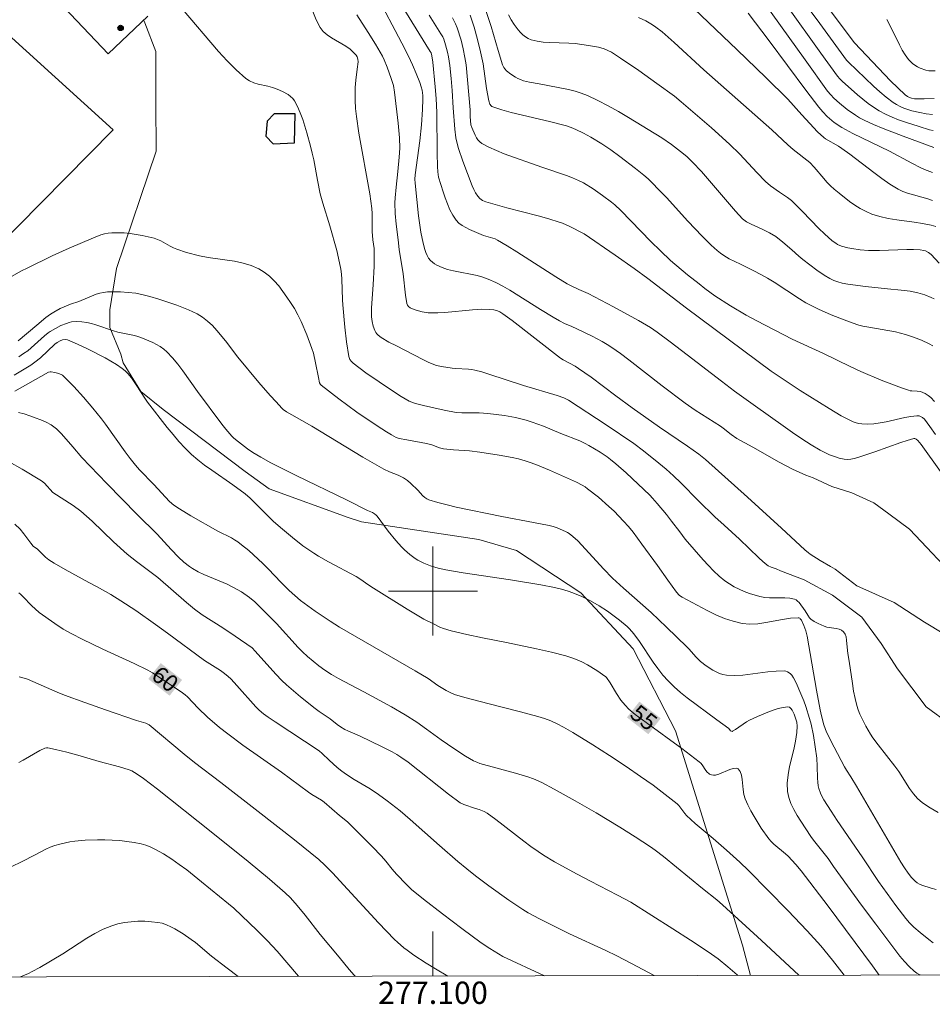
# Model space of a CAD drawing. Units: metres. Extents: x 276844 to 277360, y 1671560 to 1672125.
# Drawn here: x 277063 to 277145, y 1671563 to 1671651 of the extents above; entities that cross this region are included whole.
import ezdxf
from ezdxf.enums import TextEntityAlignment as Align

# ---------------------------------------------------------------- set-up
doc = ezdxf.new("R2010")
doc.units = ezdxf.units.M
doc.header["$MEASUREMENT"] = 0
for name, color, linetype, lineweight in [('Articulacao', 7, 'Continuous', 18), ('Edificacoes', 7, 'Continuous', 30), ('Malha_Coordenadas', 7, 'Continuous', 15), ('Muro_Grade', 8, 'Continuous', 20), ('Pavimentacao_Asfaltica_Mfio', 10, 'Continuous', 30), ('Topon_Curvas_Mestras_Masc', 255, 'Continuous', 9)]:
    doc.layers.add(name, color=color, linetype=linetype, lineweight=lineweight)
for name, color, linetype, lineweight, true_color in [('Curvas_Intermediarias', 7, 'Continuous', 9, 0x783c14), ('Curvas_Mestras', 7, 'Continuous', 20, 0x783c14), ('Pto_Cotado', 7, 'Continuous', 9, 0x783c14), ('Topon_Curvas_Mestras', 7, 'Continuous', 9, 0x783c14), ('Vegetacao', 7, 'Orla8', 9, 0x00ff33)]:
    doc.layers.add(name, color=color, linetype=linetype, lineweight=lineweight, true_color=true_color)
doc.styles.add('Arial', font='arial.ttf', dxfattribs={"height": 1.5})
doc.styles.get("Standard").update_dxf_attribs({"font": 'arial.ttf'})
doc.linetypes.add('Orla8', pattern='A,6,-0.5,["V",Standard,S=1,R=0,X=-0.5,Y=-1],-0.5,6,-0.5,["V",Standard,S=1,R=0,X=-0.5,Y=-1],-0.5', length=14)

# ---------------------------------------------------------------- blocks, each defined once
blk = doc.blocks.new('Cotas')
at = {"layer": 'Pto_Cotado'}
blk.add_hatch(color=256, dxfattribs=at).paths.add_polyline_path([(0, 0.24, 1), (0, -0.24, 1)])
at = {"layer": 'Pto_Cotado', "lineweight": -3}
blk.add_lwpolyline([(0, -0.24, -1), (0, 0.24, -1)], format="xyb", close=True, dxfattribs=at)

msp = doc.modelspace()

# ---------------------------------------------------------------- linework, layer by layer
at = {"layer": 'Articulacao', "flags": 128}
msp.add_lwpolyline([(276859.644, 1672119.246), (277341.736, 1672120.247), (277342.875, 1671565.979), (276860.807, 1671564.978), (276859.644, 1672119.246)], close=True, dxfattribs=at)
at = {"layer": 'Curvas_Intermediarias', "flags": 128}
for points, elevation in [([(277131.487, 1671655.217), (277134.468, 1671651.226), (277137.109, 1671647.604), (277137.279, 1671647.424), (277139.51, 1671645.283), (277140.08, 1671644.763), (277140.671, 1671644.273), (277141.281, 1671643.813), (277141.581, 1671643.623), (277141.911, 1671643.453), (277142.251, 1671643.303), (277142.951, 1671643.072), (277143.672, 1671642.902), (277144.232, 1671642.802), (277144.812, 1671642.732)], 36), ([(277144.932, 1671639.781), (277142.171, 1671640.792), (277140.4, 1671641.472), (277139.53, 1671641.832), (277138.67, 1671642.232), (277138.28, 1671642.442), (277137.899, 1671642.672), (277137.169, 1671643.192), (277136.469, 1671643.753), (277135.969, 1671644.183), (277135.679, 1671644.493), (277135.408, 1671644.833), (277133.378, 1671647.644), (277128.976, 1671653.827)], 38), ([(277145.542, 1671610.71), (277143.812, 1671613.131), (277143.502, 1671613.511), (277143.362, 1671613.631), (277143.242, 1671613.681), (277143.131, 1671613.681), (277142.551, 1671613.501), (277141.961, 1671613.311), (277139.63, 1671612.47), (277138.11, 1671611.98), (277137.799, 1671611.89), (277137.489, 1671611.83), (277137.179, 1671611.8), (277136.879, 1671611.82), (277136.439, 1671611.91), (277136.009, 1671612.05), (277135.579, 1671612.22), (277135.158, 1671612.42), (277134.738, 1671612.63), (277133.938, 1671613.101), (277133.088, 1671613.651), (277132.247, 1671614.211), (277131.417, 1671614.801), (277128.946, 1671616.592), (277127.055, 1671617.923), (277125.875, 1671618.813), (277122.813, 1671621.184), (277121.283, 1671622.354), (277120.112, 1671623.225), (277119.502, 1671623.625), (277118.452, 1671624.245), (277116.191, 1671625.475), (277113.91, 1671626.666), (277113.08, 1671627.026), (277112.389, 1671627.366), (277112.049, 1671627.546), (277111.009, 1671628.187), (277107.537, 1671630.417), (277106.657, 1671630.958), (277105.777, 1671631.478), (277105.577, 1671631.578), (277105.377, 1671631.648), (277104.536, 1671631.878), (277103.276, 1671632.418), (277102.936, 1671632.588), (277102.605, 1671632.778), (277102.325, 1671632.988), (277102.075, 1671633.249), (277101.775, 1671633.699), (277101.515, 1671634.189), (277101.295, 1671634.709), (277101.095, 1671635.249), (277100.905, 1671635.8), (277100.505, 1671637.12), (277100.445, 1671637.58), (277100.415, 1671638.06), (277100.385, 1671639.261), (277100.345, 1671642.902), (277100.285, 1671644.163), (277100.205, 1671645.223), (277099.994, 1671647.424), (277099.904, 1671647.984), (277099.824, 1671648.274), (277099.754, 1671648.395), (277096.833, 1671653.096)], 47), ([(277077.506, 1671652.196), (277080.767, 1671648.385), (277081.547, 1671647.534), (277082.357, 1671646.724), (277083.198, 1671645.974), (277083.538, 1671645.753), (277083.918, 1671645.583), (277084.328, 1671645.463), (277085.189, 1671645.273), (277085.609, 1671645.163), (277086.009, 1671645.013), (277086.509, 1671644.783), (277087.009, 1671644.513), (277087.229, 1671644.353), (277087.429, 1671644.173), (277087.58, 1671643.963), (277087.86, 1671643.443), (277088.1, 1671642.882), (277088.32, 1671642.292), (277088.69, 1671641.092), (277089.02, 1671639.881), (277089.17, 1671639.271), (277089.3, 1671638.671), (277089.64, 1671636.83), (277089.89, 1671635.609), (277090.121, 1671634.789), (277090.751, 1671632.738), (277091.361, 1671630.547), (277091.621, 1671629.437), (277091.721, 1671628.877), (277091.781, 1671628.427), (277091.821, 1671627.966), (277091.891, 1671626.126), (277091.921, 1671625.666), (277092.101, 1671623.675), (277092.251, 1671622.354), (277092.441, 1671621.044), (277092.501, 1671620.844), (277092.552, 1671620.754), (277092.682, 1671620.574), (277092.832, 1671620.433), (277093.982, 1671619.573), (277095.173, 1671618.753), (277096.373, 1671617.943), (277097.153, 1671617.432), (277097.503, 1671617.222), (277097.864, 1671617.032), (277098.244, 1671616.882), (277098.544, 1671616.782), (277099.154, 1671616.632), (277100.995, 1671616.232), (277102.085, 1671616.012), (277102.595, 1671615.992), (277104.156, 1671615.982), (277104.936, 1671615.922), (277106.417, 1671615.732), (277107.407, 1671615.552), (277107.888, 1671615.442), (277108.368, 1671615.311), (277108.898, 1671615.151), (277109.928, 1671614.771), (277111.459, 1671614.141), (277113.18, 1671613.461), (277113.65, 1671613.231), (277113.99, 1671613.051), (277114.99, 1671612.46), (277115.631, 1671612.02), (277115.941, 1671611.79), (277116.411, 1671611.4), (277117.331, 1671610.59), (277119.462, 1671608.589), (277119.702, 1671608.329), (277120.122, 1671607.839), (277120.953, 1671606.848), (277121.403, 1671606.278), (277122.133, 1671605.298), (277122.633, 1671604.647), (277124.244, 1671602.787), (277124.704, 1671602.276), (277125.174, 1671601.796), (277125.675, 1671601.336), (277126.195, 1671600.916), (277126.595, 1671600.636), (277127.015, 1671600.386), (277127.465, 1671600.165), (277127.915, 1671599.965), (277128.386, 1671599.785), (277129.326, 1671599.505), (277129.766, 1671599.425), (277130.206, 1671599.395), (277131.577, 1671599.385), (277132.007, 1671599.355), (277132.427, 1671599.265), (277132.577, 1671599.205), (277132.717, 1671599.095), (277132.847, 1671598.965), (277133.378, 1671598.225), (277133.618, 1671597.835), (277133.788, 1671597.584), (277133.898, 1671597.474), (277134.208, 1671597.254), (277134.548, 1671597.074), (277135.088, 1671596.844), (277135.338, 1671596.764), (277136.179, 1671596.634), (277136.439, 1671596.574), (277136.659, 1671596.484), (277136.839, 1671596.344), (277136.969, 1671596.134), (277137.059, 1671595.884), (277137.109, 1671595.594), (277137.189, 1671594.673), (277137.229, 1671594.383), (277137.339, 1671593.713), (277137.629, 1671591.702), (277137.739, 1671591.032), (277137.869, 1671590.372), (277138.029, 1671589.721), (277138.15, 1671589.341), (277138.29, 1671588.961), (277138.46, 1671588.591), (277138.83, 1671587.871), (277139.24, 1671587.17), (277139.46, 1671586.84), (277139.94, 1671586.2), (277140.701, 1671585.26), (277141.431, 1671584.299), (277141.781, 1671583.819), (277142.751, 1671582.288), (277143.101, 1671581.818), (277143.482, 1671581.388), (277143.922, 1671581.018), (277144.602, 1671580.558), (277145.332, 1671580.128)], 51), ([(277095.503, 1671652.346), (277096.623, 1671650.275), (277097.213, 1671649.115), (277097.794, 1671647.954), (277098.154, 1671647.184), (277098.504, 1671646.404), (277098.814, 1671645.613), (277098.954, 1671645.213), (277099.034, 1671644.903), (277099.104, 1671644.423), (277099.104, 1671644.093), (277099.074, 1671643.172), (277098.964, 1671641.792), (277098.814, 1671640.381), (277098.414, 1671637.31), (277098.384, 1671636.94), (277098.394, 1671636.57), (277098.704, 1671633.649), (277098.914, 1671632.188), (277099.114, 1671631.198), (277099.264, 1671630.628), (277099.364, 1671630.357), (277099.474, 1671630.097), (277099.614, 1671629.857), (277099.774, 1671629.647), (277099.944, 1671629.477), (277100.135, 1671629.337), (277100.355, 1671629.217), (277100.835, 1671629.017), (277101.315, 1671628.847), (277101.835, 1671628.707), (277103.956, 1671628.287), (277104.466, 1671628.157), (277104.966, 1671627.966), (277105.627, 1671627.666), (277106.267, 1671627.326), (277106.897, 1671626.966), (277109.658, 1671625.255), (277110.769, 1671624.545), (277111.339, 1671624.215), (277111.789, 1671624.005), (277112.469, 1671623.725), (277112.92, 1671623.515), (277114.28, 1671622.844), (277115.18, 1671622.364), (277115.621, 1671622.114), (277116.041, 1671621.844), (277116.811, 1671621.294), (277117.581, 1671620.734), (277120.573, 1671618.403), (277122.633, 1671616.852), (277123.534, 1671616.222), (277125.795, 1671614.781), (277126.035, 1671614.601), (277126.765, 1671614.031), (277127.255, 1671613.681), (277128.696, 1671612.911), (277131.057, 1671611.57), (277132.257, 1671610.94), (277133.458, 1671610.38), (277134.098, 1671610.149), (277135.789, 1671609.359), (277137.579, 1671608.809), (277139.56, 1671607.919), (277140.911, 1671606.928), (277142.741, 1671605.538), (277144.292, 1671603.897), (277145.783, 1671602.356)], 48), ([(277144.972, 1671626.196), (277144.702, 1671626.336), (277144.112, 1671626.556), (277143.502, 1671626.726), (277142.801, 1671626.876), (277142.001, 1671626.986), (277140.781, 1671627.096), (277138.79, 1671627.316), (277137.219, 1671627.526), (277136.699, 1671627.616), (277136.319, 1671627.716), (277135.949, 1671627.846), (277135.589, 1671628.016), (277135.088, 1671628.317), (277134.428, 1671628.767), (277133.168, 1671629.737), (277132.837, 1671630.017), (277132.187, 1671630.598), (277131.397, 1671631.278), (277130.747, 1671631.778), (277130.196, 1671632.108), (277129.536, 1671632.438), (277128.536, 1671632.908), (277128.136, 1671633.109), (277127.885, 1671633.279), (277127.775, 1671633.379), (277127.155, 1671634.069), (277124.084, 1671637.61), (277123.294, 1671638.471), (277122.773, 1671638.961), (277122.213, 1671639.411), (277121.393, 1671640.051), (277120.533, 1671640.651), (277117.551, 1671642.472), (277116.641, 1671643.002), (277115.731, 1671643.513), (277114.8, 1671643.993), (277113.86, 1671644.433), (277113.31, 1671644.643), (277112.749, 1671644.813), (277112.169, 1671644.963), (277109.528, 1671645.493), (277108.668, 1671645.643), (277108.108, 1671645.764), (277107.838, 1671645.864), (277107.617, 1671645.964), (277107.397, 1671646.074), (277106.977, 1671646.344), (277106.607, 1671646.654), (277106.437, 1671646.824), (277106.347, 1671646.934), (277106.227, 1671647.194), (277105.837, 1671648.475), (277105.207, 1671650.635), (277104.756, 1671652.066)], 43), ([(277144.872, 1671641.292), (277144.542, 1671641.362), (277143.612, 1671641.652), (277142.381, 1671642.052), (277141.771, 1671642.262), (277141.181, 1671642.502), (277140.6, 1671642.762), (277140.04, 1671643.062), (277139.52, 1671643.383), (277139.03, 1671643.733), (277138.55, 1671644.113), (277138.079, 1671644.503), (277136.699, 1671645.723), (277136.489, 1671645.934), (277136.299, 1671646.164), (277134.788, 1671648.244), (277131.707, 1671652.536)], 37), ([(277093.172, 1671651.666), (277094.192, 1671650.095), (277094.852, 1671649.035), (277095.473, 1671647.954), (277095.623, 1671647.634), (277095.903, 1671646.984), (277096.253, 1671645.974), (277096.453, 1671645.343), (277096.553, 1671644.733), (277096.873, 1671641.962), (277096.983, 1671640.641), (277097.023, 1671639.721), (277096.973, 1671638.911), (277096.853, 1671637.63), (277096.693, 1671636.22), (277096.613, 1671635.269), (277096.593, 1671634.799), (277096.623, 1671633.849), (277096.703, 1671632.908), (277096.863, 1671631.488), (277096.973, 1671630.618), (277097.323, 1671628.447), (277097.533, 1671626.536), (277097.654, 1671625.796), (277097.714, 1671625.646), (277097.814, 1671625.506), (277097.944, 1671625.395), (277098.014, 1671625.355), (277098.504, 1671625.175), (277099.024, 1671625.035), (277099.564, 1671624.955), (277099.824, 1671624.935), (277100.445, 1671624.945), (277101.065, 1671624.985), (277103.556, 1671625.225), (277104.396, 1671625.275), (277105.036, 1671625.255), (277105.467, 1671625.205), (277105.777, 1671625.135), (277105.987, 1671625.045), (277106.277, 1671624.865), (277107.097, 1671624.245), (277111.449, 1671620.874), (277111.679, 1671620.724), (277112.759, 1671620.153), (277113.06, 1671619.963), (277114.18, 1671619.163), (277116.401, 1671617.502), (277117.882, 1671616.422), (277120.322, 1671614.701), (277122.833, 1671613.001), (277123.844, 1671612.28), (277124.444, 1671611.78), (277128.216, 1671608.409), (277131.277, 1671605.638), (277133.368, 1671603.697), (277133.688, 1671603.437), (277133.848, 1671603.317), (277134.748, 1671602.747), (277135.669, 1671602.186), (277136.089, 1671601.956), (277138.029, 1671600.466), (277141.361, 1671598.985), (277144.092, 1671597.194), (277147.423, 1671595.214)], 49), ([(277145.072, 1671614.051), (277144.582, 1671614.741), (277144.082, 1671615.412), (277143.922, 1671615.562), (277143.732, 1671615.662), (277143.632, 1671615.702), (277143.422, 1671615.722), (277142.871, 1671615.652), (277142.321, 1671615.552), (277140.661, 1671615.171), (277140.11, 1671615.071), (277139.55, 1671615.001), (277139.02, 1671614.971), (277138.48, 1671614.991), (277138.21, 1671615.031), (277137.959, 1671615.091), (277137.709, 1671615.181), (277137.159, 1671615.432), (277136.609, 1671615.722), (277135.548, 1671616.362), (277132.957, 1671617.993), (277130.346, 1671619.703), (277122.733, 1671625.375), (277119.262, 1671628.026), (277118.052, 1671628.917), (277116.341, 1671630.127), (277113.56, 1671632.028), (277112.209, 1671632.728), (277111.619, 1671632.978), (277111.319, 1671633.088), (277110.389, 1671633.369), (277109.448, 1671633.639), (277106.627, 1671634.369), (277104.756, 1671634.899), (277104.456, 1671635.029), (277104.196, 1671635.209), (277104.016, 1671635.419), (277103.826, 1671635.71), (277103.656, 1671636.02), (277103.516, 1671636.34), (277103.086, 1671637.44), (277102.666, 1671638.551), (277102.295, 1671639.671), (277102.145, 1671640.241), (277102.055, 1671640.631), (277101.955, 1671641.432), (277101.815, 1671643.343), (277101.735, 1671644.883), (277101.635, 1671645.964), (277101.505, 1671647.124), (277101.395, 1671647.894), (277101.305, 1671648.325), (277101.135, 1671648.965), (277100.965, 1671649.485), (277100.875, 1671649.685), (277100.705, 1671649.975), (277099.644, 1671651.646)], 46), ([(277103.336, 1671651.636), (277103.686, 1671650.565), (277103.996, 1671649.465), (277104.266, 1671648.365), (277104.496, 1671647.264), (277104.816, 1671645.053), (277105.006, 1671643.963), (277105.106, 1671643.673), (277105.217, 1671643.513), (277105.287, 1671643.453), (277105.367, 1671643.413), (277106.187, 1671643.152), (277107.027, 1671642.922), (277110.459, 1671642.102), (277111.969, 1671641.702), (277112.409, 1671641.572), (277112.83, 1671641.402), (277113.51, 1671641.062), (277114.17, 1671640.691), (277115.15, 1671640.101), (277115.971, 1671639.561), (277116.771, 1671638.981), (277118.182, 1671637.89), (277118.922, 1671637.28), (277119.292, 1671636.96), (277119.642, 1671636.63), (277120.302, 1671635.96), (277120.953, 1671635.279), (277122.853, 1671633.179), (277124.154, 1671631.818), (277124.954, 1671631.028), (277125.505, 1671630.527), (277125.795, 1671630.297), (277126.095, 1671630.077), (277126.565, 1671629.787), (277127.585, 1671629.307), (277128.786, 1671628.707), (277129.406, 1671628.387), (277130.016, 1671628.047), (277130.597, 1671627.696), (277132.877, 1671626.206), (277133.458, 1671625.856), (277134.048, 1671625.536), (277134.598, 1671625.265), (277135.729, 1671624.765), (277136.879, 1671624.315), (277138.029, 1671623.895), (277138.21, 1671623.845), (277138.56, 1671623.765), (277139.09, 1671623.675), (277141.501, 1671623.235), (277142.381, 1671623.015), (277143.111, 1671622.774), (277143.832, 1671622.484), (277144.522, 1671622.164), (277144.852, 1671621.984)], 44), ([(277145.412, 1671629.397), (277144.682, 1671630.167), (277144.452, 1671630.357), (277144.172, 1671630.497), (277144.022, 1671630.547), (277143.722, 1671630.598), (277143.121, 1671630.618), (277142.511, 1671630.618), (277140.06, 1671630.527), (277139.08, 1671630.547), (277138.32, 1671630.608), (277137.579, 1671630.708), (277137.209, 1671630.778), (277136.659, 1671630.918), (277136.299, 1671631.088), (277136.129, 1671631.188), (277135.799, 1671631.418), (277135.128, 1671632.018), (277134.628, 1671632.518), (277133.158, 1671634.039), (277132.157, 1671635.029), (277131.817, 1671635.299), (277131.097, 1671635.78), (277130.276, 1671636.35), (277129.826, 1671636.72), (277129.046, 1671637.53), (277127.515, 1671639.171), (277126.605, 1671640.071), (277124.974, 1671641.532), (277122.273, 1671643.883), (277121.673, 1671644.363), (277120.072, 1671645.523), (277118.462, 1671646.664), (277116.831, 1671647.774), (277116.011, 1671648.315), (277115.691, 1671648.485), (277115.361, 1671648.625), (277114.84, 1671648.775), (277113.96, 1671648.935), (277112.759, 1671649.085), (277112.189, 1671649.125), (277110.449, 1671649.185), (277109.888, 1671649.225), (277109.338, 1671649.305), (277108.808, 1671649.435), (277108.548, 1671649.545), (277108.298, 1671649.705), (277108.058, 1671649.885), (277107.838, 1671650.095), (277107.637, 1671650.335), (277107.277, 1671650.815), (277107.017, 1671651.226), (277106.777, 1671651.666)], 42), ([(277145.102, 1671632.678), (277144.692, 1671632.798), (277143.932, 1671632.958), (277143.162, 1671633.078), (277141.611, 1671633.279), (277140.851, 1671633.409), (277140.1, 1671633.579), (277139.37, 1671633.799), (277138.85, 1671634.029), (277138.34, 1671634.299), (277137.839, 1671634.609), (277137.359, 1671634.939), (277136.429, 1671635.67), (277135.989, 1671636.04), (277135.659, 1671636.33), (277135.348, 1671636.65), (277135.058, 1671636.98), (277134.208, 1671638.01), (277133.818, 1671638.431), (277132.317, 1671639.601), (277131.837, 1671640.001), (277130.406, 1671641.372), (277124.314, 1671646.734), (277121.653, 1671649.195), (277121.113, 1671649.675), (277120.553, 1671650.135), (277119.992, 1671650.565), (277119.692, 1671650.765), (277119.082, 1671651.126), (277118.452, 1671651.436)], 41), ([(277128.286, 1671651.816), (277130.176, 1671649.325), (277133.438, 1671644.923), (277134.618, 1671643.393), (277134.968, 1671642.962), (277135.358, 1671642.552), (277135.559, 1671642.362), (277135.979, 1671642.022), (277136.669, 1671641.572), (277137.679, 1671641.022), (277140.951, 1671639.441), (277142.951, 1671638.361), (277143.762, 1671637.95), (277144.102, 1671637.8), (277144.802, 1671637.53)], 39), ([(277140.711, 1671651.246), (277141.171, 1671650.375), (277141.861, 1671648.965), (277142.101, 1671648.515), (277142.361, 1671648.084), (277142.661, 1671647.674), (277142.831, 1671647.484), (277143.021, 1671647.314), (277143.242, 1671647.154), (277143.472, 1671647.014), (277143.712, 1671646.894), (277144.202, 1671646.714), (277144.472, 1671646.654), (277144.762, 1671646.634), (277145.052, 1671646.634)], 34), ([(277145.132, 1671573.235), (277144.692, 1671573.355), (277143.862, 1671573.625), (277143.652, 1671573.715), (277143.452, 1671573.845), (277143.262, 1671573.985), (277142.921, 1671574.325), (277142.621, 1671574.695), (277142.291, 1671575.176), (277141.961, 1671575.676), (277137.989, 1671582.499), (277137.489, 1671583.349), (277137.109, 1671583.929), (277136.929, 1671584.229), (277135.979, 1671585.99), (277135.318, 1671587.34), (277135.188, 1671587.671), (277135.078, 1671588.011), (277134.858, 1671588.801), (277134.728, 1671589.341), (277134.408, 1671591.102), (277133.578, 1671595.964), (277133.448, 1671596.424), (277133.268, 1671596.914), (277133.058, 1671597.374), (277132.957, 1671597.504), (277132.907, 1671597.564), (277132.837, 1671597.594), (277132.777, 1671597.604), (277132.067, 1671597.554), (277131.347, 1671597.434), (277129.876, 1671597.164), (277129.156, 1671597.064), (277128.436, 1671597.034), (277127.735, 1671597.094), (277126.935, 1671597.284), (277126.155, 1671597.544), (277125.374, 1671597.875), (277124.604, 1671598.245), (277122.343, 1671599.435), (277122.203, 1671599.525), (277122.083, 1671599.635), (277121.853, 1671599.895), (277121.073, 1671600.966), (277120.152, 1671602.286), (277118.742, 1671604.217), (277117.952, 1671605.268), (277117.541, 1671605.778), (277117.101, 1671606.278), (277116.241, 1671607.158), (277115.781, 1671607.588), (277114.84, 1671608.409), (277113.87, 1671609.179), (277113.64, 1671609.339), (277113.39, 1671609.489), (277112.87, 1671609.759), (277110.449, 1671610.84), (277109.368, 1671611.3), (277108.818, 1671611.5), (277108.258, 1671611.68), (277107.687, 1671611.84), (277107.117, 1671611.97), (277105.947, 1671612.19), (277104.196, 1671612.46), (277103.266, 1671612.56), (277101.855, 1671612.66), (277100.935, 1671612.76), (277100.585, 1671612.851), (277099.894, 1671613.111), (277099.424, 1671613.231), (277097.664, 1671613.561), (277096.973, 1671613.671), (277096.713, 1671613.761), (277096.273, 1671614.001), (277095.843, 1671614.261), (277094.982, 1671614.801), (277093.182, 1671616.042), (277091.551, 1671617.232), (277089.96, 1671618.463), (277089.9, 1671618.523), (277089.83, 1671618.683), (277089.72, 1671619.153), (277089.47, 1671620.464), (277089.27, 1671621.324), (277089.13, 1671621.744), (277088.67, 1671622.964), (277088.17, 1671624.175), (277087.88, 1671624.755), (277087.57, 1671625.325), (277087.229, 1671625.876), (277086.899, 1671626.366), (277086.539, 1671626.866), (277086.159, 1671627.356), (277085.759, 1671627.816), (277085.329, 1671628.237), (277084.868, 1671628.607), (277084.378, 1671628.907), (277083.688, 1671629.197), (277082.958, 1671629.407), (277082.197, 1671629.567), (277079.836, 1671629.917), (277079.066, 1671630.067), (277077.886, 1671630.367), (277077.015, 1671630.648), (277076.725, 1671630.778), (277076.435, 1671630.928), (277075.585, 1671631.398), (277075.295, 1671631.528), (277074.995, 1671631.628), (277073.924, 1671631.868), (277073.374, 1671631.968), (277072.834, 1671632.048), (277072.284, 1671632.108), (277071.733, 1671632.128), (277071.203, 1671632.128), (277070.863, 1671632.098), (277070.533, 1671632.028), (277070.193, 1671631.928), (277069.542, 1671631.678), (277067.372, 1671630.738), (277065.851, 1671630.047), (277063.6, 1671628.967), (277063.08, 1671628.707), (277060.699, 1671627.376)], 52), ([(277062.79, 1671622.434), (277064.45, 1671623.835), (277065.281, 1671624.515), (277065.691, 1671624.835), (277065.981, 1671625.015), (277066.561, 1671625.325), (277067.472, 1671625.726), (277068.222, 1671625.966), (277069.793, 1671626.606), (277070.113, 1671626.696), (277070.443, 1671626.766), (277070.813, 1671626.816), (277071.183, 1671626.836), (277071.953, 1671626.816), (277073.344, 1671626.696), (277074.114, 1671626.546), (277074.614, 1671626.416), (277075.405, 1671626.166), (277077.015, 1671625.636), (277078.066, 1671625.225), (277078.836, 1671624.865), (277079.326, 1671624.565), (277079.786, 1671624.205), (277080.207, 1671623.815), (277080.617, 1671623.365), (277081.387, 1671622.424), (277082.508, 1671620.974), (277084.388, 1671618.713), (277085.399, 1671617.532), (277085.919, 1671616.952), (277086.439, 1671616.392), (277086.569, 1671616.272), (277086.869, 1671616.062), (277087.349, 1671615.802), (277089.12, 1671614.771), (277093.722, 1671612), (277095.583, 1671610.93), (277096.093, 1671610.69), (277096.873, 1671610.39), (277097.363, 1671610.149), (277097.704, 1671609.909), (277098.024, 1671609.629), (277098.654, 1671609.049), (277099.104, 1671608.549), (277099.264, 1671608.399), (277099.444, 1671608.269), (277099.634, 1671608.179), (277100.435, 1671607.929), (277101.265, 1671607.718), (277102.095, 1671607.518), (277106.177, 1671606.688), (277109.018, 1671606.158), (277110.429, 1671605.868), (277110.779, 1671605.778), (277111.129, 1671605.658), (277111.899, 1671605.348), (277112.069, 1671605.258), (277112.229, 1671605.157), (277112.539, 1671604.897), (277112.99, 1671604.487), (277113.68, 1671603.767), (277115.29, 1671601.996), (277116.121, 1671601.146), (277117.081, 1671600.246), (277119.562, 1671598.065), (277120.953, 1671596.764), (277122.783, 1671595.003), (277122.994, 1671594.783), (277123.584, 1671594.093), (277124.014, 1671593.673), (277124.514, 1671593.293), (277125.094, 1671592.903), (277125.394, 1671592.743), (277125.705, 1671592.603), (277126.015, 1671592.502), (277126.335, 1671592.442), (277127.065, 1671592.422), (277127.805, 1671592.462), (277130.056, 1671592.763), (277130.797, 1671592.823), (277131.527, 1671592.833), (277131.667, 1671592.813), (277131.807, 1671592.753), (277131.947, 1671592.673), (277132.067, 1671592.572), (277132.187, 1671592.462), (277132.357, 1671592.202), (277132.607, 1671591.712), (277132.837, 1671591.212), (277133.258, 1671590.162), (277133.448, 1671589.631), (277133.788, 1671588.561), (277133.918, 1671588.061), (277134.128, 1671587.05), (277134.288, 1671586.03), (277134.428, 1671585.01), (277134.478, 1671584.289), (277134.498, 1671583.219), (277134.518, 1671582.869), (277134.568, 1671582.519), (277134.618, 1671582.298), (277134.768, 1671581.878), (277134.858, 1671581.668), (277135.068, 1671581.268), (277135.719, 1671580.248), (277136.259, 1671579.417), (277138.5, 1671576.166), (277139.98, 1671573.955), (277141.511, 1671571.804), (277142.411, 1671570.644), (277142.761, 1671570.244), (277143.131, 1671569.864), (277143.702, 1671569.373), (277144.482, 1671568.753), (277144.882, 1671568.453)], 53), ([(277062.84, 1671621.014), (277063.27, 1671621.294), (277063.64, 1671621.554), (277065.161, 1671622.884), (277065.491, 1671623.155), (277065.661, 1671623.265), (277066.131, 1671623.545), (277066.611, 1671623.805), (277067.111, 1671624.005), (277067.362, 1671624.085), (277067.582, 1671624.125), (277068.042, 1671624.165), (277068.502, 1671624.145), (277068.962, 1671624.075), (277069.362, 1671623.985), (277069.763, 1671623.875), (277071.333, 1671623.345), (277071.733, 1671623.225), (277072.033, 1671623.155), (277073.224, 1671622.914), (277073.524, 1671622.834), (277073.804, 1671622.734), (277074.865, 1671622.284), (277075.205, 1671622.104), (277075.535, 1671621.914), (277075.845, 1671621.694), (277076.125, 1671621.444), (277076.625, 1671620.914), (277077.105, 1671620.333), (277077.566, 1671619.743), (277078.886, 1671617.892), (277081.047, 1671614.971), (277081.407, 1671614.521), (277081.957, 1671613.891), (277082.147, 1671613.711), (277082.548, 1671613.371), (277083.348, 1671612.76), (277083.828, 1671612.43), (277084.558, 1671611.99), (277085.469, 1671611.49), (277087.74, 1671610.36), (277092.291, 1671608.149), (277094.112, 1671607.218), (277094.562, 1671607.028), (277094.742, 1671606.918), (277094.902, 1671606.808), (277094.982, 1671606.718), (277095.973, 1671605.378), (277096.683, 1671604.517), (277097.173, 1671603.967), (277097.433, 1671603.707), (277097.924, 1671603.277), (277098.404, 1671602.927), (277098.654, 1671602.777), (277099.174, 1671602.496), (277099.774, 1671602.256), (277100.455, 1671602.056), (277101.155, 1671601.896), (277102.706, 1671601.626), (277106.967, 1671601.016), (277109.678, 1671600.556), (277110.909, 1671600.306), (277111.519, 1671600.155), (277112.119, 1671599.985), (277112.539, 1671599.845), (277113.35, 1671599.515), (277114.14, 1671599.115), (277114.9, 1671598.685), (277115.651, 1671598.195), (277116.731, 1671597.384), (277117.421, 1671596.824), (277117.641, 1671596.624), (277118.032, 1671596.174), (277118.542, 1671595.464), (277119.762, 1671593.633), (277120.182, 1671593.043), (277120.623, 1671592.462), (277121.103, 1671591.932), (277121.643, 1671591.402), (277122.213, 1671590.902), (277122.813, 1671590.422), (277125.455, 1671588.451), (277126.545, 1671587.671), (277126.705, 1671587.47), (277126.775, 1671587.42), (277126.835, 1671587.41), (277126.875, 1671587.43), (277127.135, 1671587.581), (277128.136, 1671588.271), (277128.396, 1671588.421), (277129.116, 1671588.751), (277130.046, 1671589.151), (277130.517, 1671589.321), (277130.977, 1671589.471), (277131.427, 1671589.561), (277131.847, 1671589.601), (277131.987, 1671589.571), (277132.107, 1671589.471), (277132.217, 1671589.321), (277132.407, 1671588.961), (277132.597, 1671588.421), (277132.637, 1671588.241), (277132.677, 1671587.871), (277132.657, 1671587.3), (277132.537, 1671586.55), (277132.367, 1671585.78), (277131.997, 1671584.259), (277131.857, 1671583.509), (277131.787, 1671582.759), (277131.807, 1671582.028), (277131.927, 1671581.478), (277132.117, 1671580.938), (277132.377, 1671580.398), (277132.687, 1671579.877), (277133.017, 1671579.357), (277133.898, 1671577.987), (277134.148, 1671577.647), (277135.458, 1671576.006), (277135.939, 1671575.296), (277138.45, 1671571.834), (277139.72, 1671570.124), (277141.881, 1671567.252), (277142.291, 1671566.782), (277142.711, 1671566.332), (277143.162, 1671565.912), (277143.412, 1671565.732), (277143.692, 1671565.572), (277143.706, 1671565.565)], 54), ([(277136.897, 1671565.551), (277135.839, 1671566.912), (277134.798, 1671568.173), (277133.578, 1671569.513), (277131.837, 1671571.344), (277130.076, 1671573.155), (277128.296, 1671574.936), (277127.525, 1671575.686), (277126.325, 1671576.766), (277125.124, 1671577.817), (277123.534, 1671579.167), (277122.753, 1671579.857), (277122.583, 1671580.038), (277122.053, 1671580.758), (277121.903, 1671580.918), (277120.833, 1671581.758), (277119.742, 1671582.579), (277118.632, 1671583.379), (277117.331, 1671584.269), (277115.841, 1671585.25), (277114.34, 1671586.21), (277112.549, 1671587.32), (277111.709, 1671587.801), (277111.129, 1671588.101), (277110.559, 1671588.351), (277109.998, 1671588.561), (277109.418, 1671588.741), (277107.858, 1671589.181), (277104.926, 1671589.911), (277102.986, 1671590.422), (277102.025, 1671590.702), (277101.595, 1671590.872), (277101.185, 1671591.092), (277100.435, 1671591.542), (277099.564, 1671592.142), (277098.414, 1671592.853), (277091.611, 1671596.754), (277090.771, 1671597.294), (277089.43, 1671598.195), (277088.13, 1671599.155), (277087.61, 1671599.585), (277087.109, 1671600.045), (277086.379, 1671600.766), (277085.209, 1671601.996), (277084.728, 1671602.476), (277083.488, 1671603.627), (277082.828, 1671604.157), (277082.498, 1671604.407), (277082.207, 1671604.597), (277081.917, 1671604.757), (277080.697, 1671605.368), (277078.286, 1671606.738), (277077.255, 1671607.368), (277076.755, 1671607.708), (277076.375, 1671608.029), (277074.965, 1671609.559), (277073.684, 1671610.88), (277073.314, 1671611.3), (277072.844, 1671611.89), (277072.384, 1671612.49), (277070.613, 1671614.951), (277070.253, 1671615.432), (277069.472, 1671616.402), (277068.652, 1671617.392), (277067.792, 1671618.343), (277067.342, 1671618.803), (277066.891, 1671619.233), (277066.751, 1671619.343), (277066.441, 1671619.503), (277066.091, 1671619.603), (277065.751, 1671619.663), (277065.671, 1671619.663), (277065.511, 1671619.613), (277062.48, 1671617.923)], 56), ([(277062.83, 1671616.002), (277063.33, 1671615.882), (277063.83, 1671615.722), (277064.32, 1671615.542), (277064.811, 1671615.341), (277065.291, 1671615.131), (277065.741, 1671614.891), (277066.001, 1671614.731), (277066.231, 1671614.541), (277066.671, 1671614.101), (277067.702, 1671612.931), (277068.512, 1671611.98), (277070.733, 1671609.639), (277073.454, 1671606.848), (277075.255, 1671605.107), (277076.505, 1671603.717), (277077.185, 1671603.037), (277077.656, 1671602.586), (277078.166, 1671602.186), (277078.436, 1671602.006), (277078.926, 1671601.736), (277079.436, 1671601.496), (277081.527, 1671600.606), (277082.037, 1671600.356), (277082.808, 1671599.925), (277083.528, 1671599.415), (277084.008, 1671599.025), (277084.748, 1671598.325), (277085.949, 1671597.074), (277087.9, 1671594.943), (277088.29, 1671594.543), (277088.73, 1671594.133), (277089.24, 1671593.713), (277089.76, 1671593.303), (277090.291, 1671592.913), (277090.901, 1671592.522), (277091.531, 1671592.152), (277092.031, 1671591.882), (277093.812, 1671590.972), (277096.273, 1671589.621), (277097.493, 1671588.911), (277098.544, 1671588.251), (277099.424, 1671587.621), (277100.735, 1671586.65), (277101.875, 1671585.87), (277102.926, 1671585.19), (277103.646, 1671584.759), (277103.926, 1671584.639), (277104.216, 1671584.539), (277107.417, 1671583.679), (277108.508, 1671583.349), (277109.018, 1671583.159), (277109.758, 1671582.819), (277110.869, 1671582.228), (277112.759, 1671581.188), (277114.63, 1671580.108), (277116.751, 1671578.837), (277118.152, 1671577.967), (277119.522, 1671577.066), (277119.922, 1671576.776), (277120.693, 1671576.186), (277124.184, 1671573.315), (277125.465, 1671572.294), (277125.965, 1671571.874), (277129.486, 1671568.653), (277132.824, 1671565.543)], 57), ([(277061.969, 1671611.58), (277063.16, 1671610.94), (277064.891, 1671609.889), (277065.161, 1671609.669), (277065.891, 1671608.839), (277067.722, 1671607.658), (277068.402, 1671607.148), (277069.412, 1671606.268), (277071.353, 1671604.417), (277072.574, 1671603.317), (277073.414, 1671602.636), (277074.845, 1671601.586), (277075.315, 1671601.216), (277077.876, 1671598.985), (277078.616, 1671598.365), (277079.296, 1671597.855), (277081.157, 1671596.694), (277082.267, 1671595.944), (277083.768, 1671594.893), (277084.048, 1671594.613), (277085.889, 1671592.542), (277086.449, 1671591.982), (277086.849, 1671591.602), (277088.12, 1671590.522), (277089.42, 1671589.471), (277089.8, 1671589.201), (277090.781, 1671588.541), (277091.411, 1671588.021), (277091.701, 1671587.811), (277092.101, 1671587.581), (277092.351, 1671587.46), (277093.402, 1671587.01), (277095.453, 1671586.04), (277096.333, 1671585.58), (277096.763, 1671585.33), (277097.103, 1671585.11), (277097.764, 1671584.639), (277101.395, 1671581.798), (277102.445, 1671580.998), (277102.756, 1671580.848), (277103.826, 1671580.508), (277104.146, 1671580.398), (277104.586, 1671580.218), (277104.856, 1671580.068), (277105.627, 1671579.517), (277108.138, 1671577.567), (277108.778, 1671577.096), (277109.428, 1671576.636), (277109.908, 1671576.326), (277110.899, 1671575.726), (277112.93, 1671574.605), (277114.13, 1671573.975), (277116.561, 1671572.735), (277117.741, 1671572.084), (277121.533, 1671569.713), (277123.114, 1671568.703), (277124.674, 1671567.653), (277125.575, 1671567.002), (277126.465, 1671566.312), (277127.305, 1671565.582), (277127.358, 1671565.531)], 58), ([(277119.837, 1671565.516), (277117.811, 1671566.602), (277116.501, 1671567.283), (277115.521, 1671567.753), (277112.259, 1671569.263), (277109.558, 1671570.594), (277108.548, 1671571.144), (277108.058, 1671571.444), (277106.817, 1671572.264), (277105.006, 1671573.565), (277103.816, 1671574.465), (277103.026, 1671575.086), (277102.245, 1671575.736), (277100.575, 1671577.186), (277097.954, 1671579.517), (277097.043, 1671580.278), (277095.903, 1671581.188), (277095.113, 1671581.768), (277094.372, 1671582.268), (277092.942, 1671583.099), (277092.241, 1671583.539), (277091.811, 1671583.849), (277091.401, 1671584.189), (277090.681, 1671584.829), (277090.061, 1671585.44), (277089.8, 1671585.66), (277085.839, 1671588.261), (277085.209, 1671588.691), (277084.798, 1671588.991), (277084.398, 1671589.331), (277084.098, 1671589.611), (277082.408, 1671591.522), (277081.887, 1671592.092), (277081.597, 1671592.362), (277081.187, 1671592.693), (277080.947, 1671592.863), (277079.506, 1671593.783), (277076.185, 1671596.234), (277075.115, 1671597.004), (277073.344, 1671598.245), (277071.983, 1671599.135), (277071.093, 1671599.685), (277069.883, 1671600.376), (277069.112, 1671600.766), (277066.991, 1671601.916), (277066.021, 1671602.486), (277065.541, 1671602.797), (277065.231, 1671603.037), (277064.53, 1671603.757), (277064.12, 1671604.037), (277063.93, 1671604.277), (277063.31, 1671605.137), (277062.97, 1671605.548), (277062.48, 1671606.008)], 59), ([(277101.319, 1671565.477), (277100.225, 1671566.122), (277099.404, 1671566.622), (277098.284, 1671567.353), (277097.674, 1671567.783), (277097.383, 1671568.013), (277096.823, 1671568.503), (277096.553, 1671568.763), (277095.123, 1671570.234), (277092.341, 1671573.265), (277090.981, 1671574.725), (277090.301, 1671575.426), (277089.77, 1671575.916), (277087.57, 1671577.687), (277084.328, 1671580.228), (277080.977, 1671582.829), (277078.596, 1671584.629), (277077.676, 1671585.37), (277074.544, 1671587.991), (277074.424, 1671588.071), (277074.244, 1671588.141), (277073.404, 1671588.401), (277070.633, 1671589.351), (277068.782, 1671589.991), (277066.951, 1671590.652), (277066.271, 1671590.922), (277063.63, 1671592.082), (277063.13, 1671592.252), (277062.87, 1671592.312)], 61), ([(277093.018, 1671565.46), (277092.942, 1671565.542), (277092.481, 1671566.072), (277091.571, 1671567.152), (277089.88, 1671569.213), (277088.52, 1671570.944), (277087.83, 1671571.804), (277087.229, 1671572.475), (277086.749, 1671572.945), (277085.339, 1671574.165), (277083.418, 1671575.746), (277080.107, 1671578.397), (277075.275, 1671582.228), (277074.024, 1671583.199), (277073.654, 1671583.469), (277073.234, 1671583.739), (277072.984, 1671583.869), (277072.734, 1671583.969), (277071.883, 1671584.229), (277070.063, 1671584.709), (277068.132, 1671585.29), (277067.141, 1671585.55), (277066.131, 1671585.8), (277065.461, 1671585.94), (277065.321, 1671585.95), (277065.171, 1671585.92), (277064.741, 1671585.7), (277063.23, 1671584.819), (277062.84, 1671584.609)], 62), ([(277087.94, 1671565.449), (277086.009, 1671567.703), (277085.159, 1671568.623), (277084.218, 1671569.563), (277082.137, 1671571.554), (277081.667, 1671571.954), (277079.236, 1671573.935), (277077.916, 1671574.986), (277077.245, 1671575.486), (277076.565, 1671575.966), (277075.825, 1671576.436), (277075.045, 1671576.866), (277074.644, 1671577.046), (277074.234, 1671577.206), (277073.824, 1671577.316), (277073.194, 1671577.447), (277072.544, 1671577.547), (277071.893, 1671577.617), (277071.233, 1671577.657), (277070.573, 1671577.677), (277069.913, 1671577.687), (277068.802, 1671577.657), (277067.882, 1671577.567), (277067.422, 1671577.497), (277066.511, 1671577.296), (277066.071, 1671577.166), (277065.661, 1671577.026), (277065.261, 1671576.856), (277064.871, 1671576.656), (277063.32, 1671575.826), (277061.989, 1671575.176)], 63), ([(277062.996, 1671565.398), (277063.7, 1671565.702), (277064.05, 1671565.872), (277064.731, 1671566.242), (277066.801, 1671567.473), (277068.952, 1671568.863), (277069.672, 1671569.293), (277070.413, 1671569.663), (277071.183, 1671569.984), (277071.743, 1671570.144), (277072.324, 1671570.264), (277072.934, 1671570.344), (277073.534, 1671570.384), (277074.144, 1671570.384), (277074.744, 1671570.344), (277075.325, 1671570.284), (277075.715, 1671570.204), (277076.105, 1671570.064), (277076.485, 1671569.894), (277076.855, 1671569.693), (277077.576, 1671569.253), (277078.316, 1671568.763), (277078.686, 1671568.473), (277080.127, 1671567.262), (277081.527, 1671566.182), (277082.528, 1671565.438)], 64)]:
    msp.add_lwpolyline(points, dxfattribs=dict(at, elevation=elevation))
at = {"layer": 'Curvas_Mestras', "flags": 128}
for points, elevation in [([(277132.307, 1671656.518), (277137.829, 1671649.155), (277141.061, 1671645.764), (277142.371, 1671644.483), (277142.581, 1671644.333), (277142.691, 1671644.273), (277142.941, 1671644.183), (277143.192, 1671644.143), (277144.072, 1671644.123), (277144.962, 1671644.153)], 35), ([(277089.22, 1671651.966), (277089.52, 1671651.226), (277089.88, 1671650.535), (277090.161, 1671650.175), (277090.501, 1671649.875), (277090.901, 1671649.605), (277092.171, 1671648.865), (277092.572, 1671648.595), (277092.762, 1671648.425), (277092.942, 1671648.244), (277093.102, 1671648.054), (277093.202, 1671647.894), (277093.262, 1671647.684), (277093.282, 1671647.464), (277093.212, 1671646.804), (277093.072, 1671645.804), (277093.012, 1671645.143), (277093.022, 1671644.023), (277093.062, 1671643.283), (277093.142, 1671642.542), (277093.352, 1671641.052), (277094.322, 1671635.609), (277094.512, 1671634.299), (277094.542, 1671633.869), (277094.532, 1671632.988), (277094.552, 1671632.228), (277094.602, 1671631.498), (277094.712, 1671630.708), (277094.732, 1671630.397), (277094.712, 1671629.137), (277094.632, 1671627.466), (277094.492, 1671625.405), (277094.482, 1671624.995), (277094.492, 1671624.585), (277094.532, 1671624.165), (277094.632, 1671623.755), (277094.782, 1671623.365), (277094.882, 1671623.195), (277094.972, 1671623.065), (277095.093, 1671622.944), (277095.363, 1671622.744), (277096.053, 1671622.314), (277096.743, 1671621.994), (277099.104, 1671620.754), (277099.584, 1671620.524), (277100.074, 1671620.313), (277100.305, 1671620.233), (277100.765, 1671620.123), (277101.725, 1671619.983), (277102.015, 1671619.953), (277103.186, 1671619.903), (277103.476, 1671619.863), (277103.766, 1671619.813), (277104.396, 1671619.643), (277105.016, 1671619.453), (277108.118, 1671618.423), (277111.149, 1671617.542), (277111.739, 1671617.332), (277112.149, 1671617.122), (277115.551, 1671614.901), (277118.012, 1671613.231), (277118.902, 1671612.58), (277120.262, 1671611.48), (277120.933, 1671610.92), (277121.583, 1671610.33), (277122.233, 1671609.699), (277123.834, 1671608.089), (277125.294, 1671606.668), (277126.115, 1671605.898), (277127.505, 1671604.647), (277129.236, 1671602.977), (277129.586, 1671602.656), (277129.956, 1671602.356), (277130.076, 1671602.266), (277130.346, 1671602.136), (277130.787, 1671601.976), (277131.167, 1671601.806), (277133.308, 1671601.016), (277135.839, 1671599.625), (277138.47, 1671597.644), (277140.21, 1671595.304), (277141.661, 1671593.023), (277144.242, 1671589.601), (277146.383, 1671588.061)], 50), ([(277144.822, 1671635.009), (277144.392, 1671635.169), (277142.581, 1671635.67), (277142.151, 1671635.83), (277141.741, 1671636.04), (277140.991, 1671636.5), (277140.26, 1671637), (277139.54, 1671637.53), (277137.409, 1671639.171), (277136.689, 1671639.691), (277136.379, 1671639.891), (277135.228, 1671640.551), (277135.068, 1671640.661), (277134.508, 1671641.192), (277133.808, 1671641.922), (277133.088, 1671642.692), (277131.837, 1671644.113), (277129.866, 1671646.064), (277127.285, 1671648.545), (277123.424, 1671652.206)], 40), ([(277101.745, 1671651.396), (277102.025, 1671650.876), (277102.165, 1671650.505), (277102.525, 1671649.385), (277102.716, 1671648.625), (277102.866, 1671647.854), (277102.966, 1671647.184), (277103.106, 1671645.844), (277103.336, 1671643.142), (277103.346, 1671642.552), (277103.406, 1671641.792), (277103.486, 1671641.552), (277103.786, 1671640.872), (277103.906, 1671640.651), (277104.036, 1671640.451), (277104.196, 1671640.271), (277104.376, 1671640.131), (277105.016, 1671639.791), (277105.697, 1671639.491), (277106.387, 1671639.211), (277109.778, 1671638), (277111.989, 1671637.27), (277112.529, 1671637.06), (277113.05, 1671636.82), (277113.5, 1671636.59), (277114.37, 1671636.06), (277115.21, 1671635.479), (277116.021, 1671634.869), (277116.311, 1671634.629), (277116.851, 1671634.119), (277119.552, 1671631.338), (277120.403, 1671630.497), (277121.323, 1671629.647), (277122.833, 1671628.357), (277123.874, 1671627.536), (277124.394, 1671627.136), (277125.294, 1671626.486), (277126.685, 1671625.586), (277128.096, 1671624.745), (277129.046, 1671624.235), (277132.227, 1671622.594), (277135.038, 1671621.294), (277137.429, 1671620.123), (277138.39, 1671619.683), (277140.2, 1671618.923), (277142.031, 1671618.213), (277142.651, 1671618.003), (277142.801, 1671617.963), (277142.951, 1671617.943), (277143.432, 1671617.933), (277143.732, 1671617.882), (277144.162, 1671617.702), (277144.432, 1671617.542), (277144.662, 1671617.342), (277144.982, 1671616.982)], 45), ([(277140.017, 1671565.558), (277139.42, 1671566.392), (277135.448, 1671571.734), (277133.028, 1671574.906), (277132.547, 1671575.486), (277131.857, 1671576.226), (277131.617, 1671576.446), (277130.577, 1671577.296), (277130.346, 1671577.527), (277130.136, 1671577.777), (277129.446, 1671578.747), (277128.816, 1671579.767), (277128.526, 1671580.298), (277128.256, 1671580.828), (277128.006, 1671581.368), (277127.885, 1671581.758), (277127.815, 1671582.188), (277127.725, 1671583.089), (277127.665, 1671583.489), (277127.565, 1671583.829), (277127.395, 1671584.059), (277127.195, 1671584.129), (277126.935, 1671584.099), (277126.645, 1671583.999), (277125.655, 1671583.579), (277125.354, 1671583.499), (277125.164, 1671583.489), (277124.984, 1671583.509), (277124.814, 1671583.579), (277124.734, 1671583.629), (277124.604, 1671583.749), (277124.484, 1671583.899), (277124.154, 1671584.399), (277124.034, 1671584.549), (277123.894, 1671584.679), (277123.114, 1671585.29), (277122.333, 1671585.88), (277119.132, 1671588.201), (277118.152, 1671588.941), (277117.581, 1671589.411), (277117.231, 1671589.751), (277116.851, 1671590.222), (277116.451, 1671590.822), (277115.891, 1671591.762), (277115.571, 1671592.252), (277115.501, 1671592.312), (277114.7, 1671592.863), (277113.87, 1671593.373), (277113.36, 1671593.643), (277112.649, 1671593.953), (277111.919, 1671594.193), (277110.619, 1671594.513), (277109.298, 1671594.803), (277106.607, 1671595.374), (277104.456, 1671595.794), (277103.036, 1671596.094), (277101.635, 1671596.444), (277100.955, 1671596.654), (277100.625, 1671596.774), (277099.974, 1671597.074), (277099.194, 1671597.484), (277097.674, 1671598.375), (277094.662, 1671600.256), (277094.252, 1671600.526), (277093.442, 1671601.106), (277093.122, 1671601.316), (277090.621, 1671602.606), (277089.73, 1671603.117), (277089.3, 1671603.387), (277088.34, 1671604.067), (277087.399, 1671604.797), (277086.489, 1671605.558), (277085.699, 1671606.248), (277084.058, 1671607.889), (277083.588, 1671608.339), (277083.138, 1671608.709), (277082.047, 1671609.519), (277080.147, 1671610.83), (277079.516, 1671611.28), (277078.916, 1671611.75), (277078.346, 1671612.25), (277077.766, 1671612.82), (277077.215, 1671613.411), (277076.685, 1671614.031), (277076.165, 1671614.661), (277074.394, 1671616.932), (277074.154, 1671617.292), (277073.444, 1671618.393), (277072.954, 1671619.113), (277072.614, 1671619.503), (277072.374, 1671619.753), (277072.103, 1671619.963), (277071.613, 1671620.303), (277071.103, 1671620.624), (277070.583, 1671620.914), (277069.002, 1671621.714), (277068.112, 1671622.124), (277067.212, 1671622.514), (277067.021, 1671622.554), (277066.771, 1671622.524), (277066.551, 1671622.444), (277066.281, 1671622.284), (277066.091, 1671622.134), (277064.781, 1671620.914), (277064.28, 1671620.514), (277063.92, 1671620.263), (277063.19, 1671619.793), (277062.43, 1671619.363)], 55), ([(277109.992, 1671565.495), (277106.277, 1671567.222), (277105.116, 1671567.933), (277104.316, 1671568.463), (277102.585, 1671569.743), (277100.865, 1671571.044), (277099.164, 1671572.365), (277098.084, 1671573.245), (277097.614, 1671573.685), (277096.733, 1671574.615), (277096.343, 1671575.066), (277095.773, 1671575.766), (277095.383, 1671576.216), (277094.552, 1671577.076), (277093.292, 1671578.357), (277092.321, 1671579.297), (277091.601, 1671579.867), (277090.241, 1671581.058), (277090.001, 1671581.248), (277089.12, 1671581.758), (277088.83, 1671581.958), (277086.409, 1671583.769), (277082.948, 1671586.19), (277081.587, 1671587.18), (277080.847, 1671587.771), (277079.786, 1671588.701), (277078.926, 1671589.491), (277077.976, 1671590.502), (277077.756, 1671590.692), (277077.526, 1671590.862), (277075.445, 1671592.262), (277074.835, 1671592.653), (277074.414, 1671592.903), (277073.194, 1671593.493), (277070.383, 1671594.793), (277068.522, 1671595.684), (277067.602, 1671596.154), (277066.831, 1671596.594), (277066.081, 1671597.084), (277064.681, 1671598.085), (277063.98, 1671598.695), (277063.23, 1671599.485), (277063, 1671599.705), (277062.84, 1671599.835)], 60)]:
    msp.add_lwpolyline(points, dxfattribs=dict(at, elevation=elevation))
at = {"layer": 'Edificacoes', "flags": 128}
msp.add_lwpolyline([(277087.59, 1671640.181), (277087.63, 1671642.802), (277085.759, 1671642.802), (277085.129, 1671642.132), (277085.009, 1671640.782), (277085.649, 1671640.101)], close=True, dxfattribs=at)
at = {"layer": 'Malha_Coordenadas', "flags": 128}
for points in [[(277100, 1671604), (277100, 1671596)], [(277104, 1671600), (277096, 1671600)], [(277100, 1671565.474), (277100, 1671569.474)]]:
    msp.add_lwpolyline(points, dxfattribs=at)
at = {"layer": 'Muro_Grade', "flags": 128}
msp.add_lwpolyline([(277032.067, 1671691.228), (276963.419, 1671621.518), (276972.345, 1671612.829), (276976.197, 1671609.079), (276985.245, 1671600.272), (276991.577, 1671594.108), (276998.602, 1671587.27), (277004.222, 1671581.8), (277008.448, 1671577.686), (277023.864, 1671593.299), (277025.952, 1671595.414), (277032.829, 1671602.379), (277071.319, 1671641.361), (277060.864, 1671650.818), (277050.192, 1671660.47), (277048.306, 1671658.283), (277032.197, 1671673.975), (277040.529, 1671682.781), (277032.067, 1671691.228)], dxfattribs=at)
at = {"layer": 'Pavimentacao_Asfaltica_Mfio', "flags": 128}
msp.add_lwpolyline([(277074.416, 1671651.563), (277070.864, 1671648.185), (277058.993, 1671660.668)], dxfattribs=at)
at = {"layer": 'Topon_Curvas_Mestras_Masc'}
for points in [[(277074.46, 1671592.115, 60), (277076.375, 1671590.611, 60), (277075.576, 1671593.535, 60), (277077.491, 1671592.031, 60)], [(277074.46, 1671592.115, 60), (277076.375, 1671590.611, 60), (277075.576, 1671593.535, 60), (277077.491, 1671592.031, 60)], [(277117.405, 1671588.664, 55), (277119.32, 1671587.16, 55), (277118.521, 1671590.084, 55), (277120.436, 1671588.58, 55)], [(277117.405, 1671588.664, 55), (277119.32, 1671587.16, 55), (277118.521, 1671590.084, 55), (277120.436, 1671588.58, 55)]]:
    msp.add_solid(points, dxfattribs=at)
at = {"layer": 'Vegetacao', "flags": 128}
msp.add_lwpolyline([(277128.479, 1671565.534), (277127.766, 1671568.233), (277121.746, 1671587.462), (277117.964, 1671594.811), (277113.272, 1671599.852), (277107.506, 1671603.622), (277104.127, 1671604.613), (277093.594, 1671606.192), (277092.401, 1671606.588), (277085.315, 1671609.165), (277083.147, 1671610.733), (277075.79, 1671616.29), (277073.801, 1671617.878), (277072.21, 1671620.46), (277072.01, 1671621.254), (277071.014, 1671623.638), (277071.012, 1671625.228), (277071.606, 1671628.928), (277075.156, 1671639.443), (277075.152, 1671643.815), (277075.148, 1671648.385), (277074.153, 1671650.967), (277074.044, 1671651.209)], dxfattribs=at)

# ---------------------------------------------------------------- block references
at = {"layer": 'Pto_Cotado'}
msp.add_blockref('Cotas', (277071.973, 1671650.495, 51.23), dxfattribs=at)

# ---------------------------------------------------------------- texts
at = {"layer": 'Malha_Coordenadas', "style": 'Arial'}
msp.add_text('277.100', height=2, dxfattribs=at).set_placement((277100, 1671564.974), align=Align.TOP_CENTER)
at = {"layer": 'Topon_Curvas_Mestras', "style": 'Arial'}
for s, p in [('60', (277074.619, 1671592.215, 60)), ('55', (277117.564, 1671588.763, 55))]:
    msp.add_text(s, height=1.5, rotation=321.84957, dxfattribs=at).set_placement(p)

doc.saveas('drawing.dxf')
